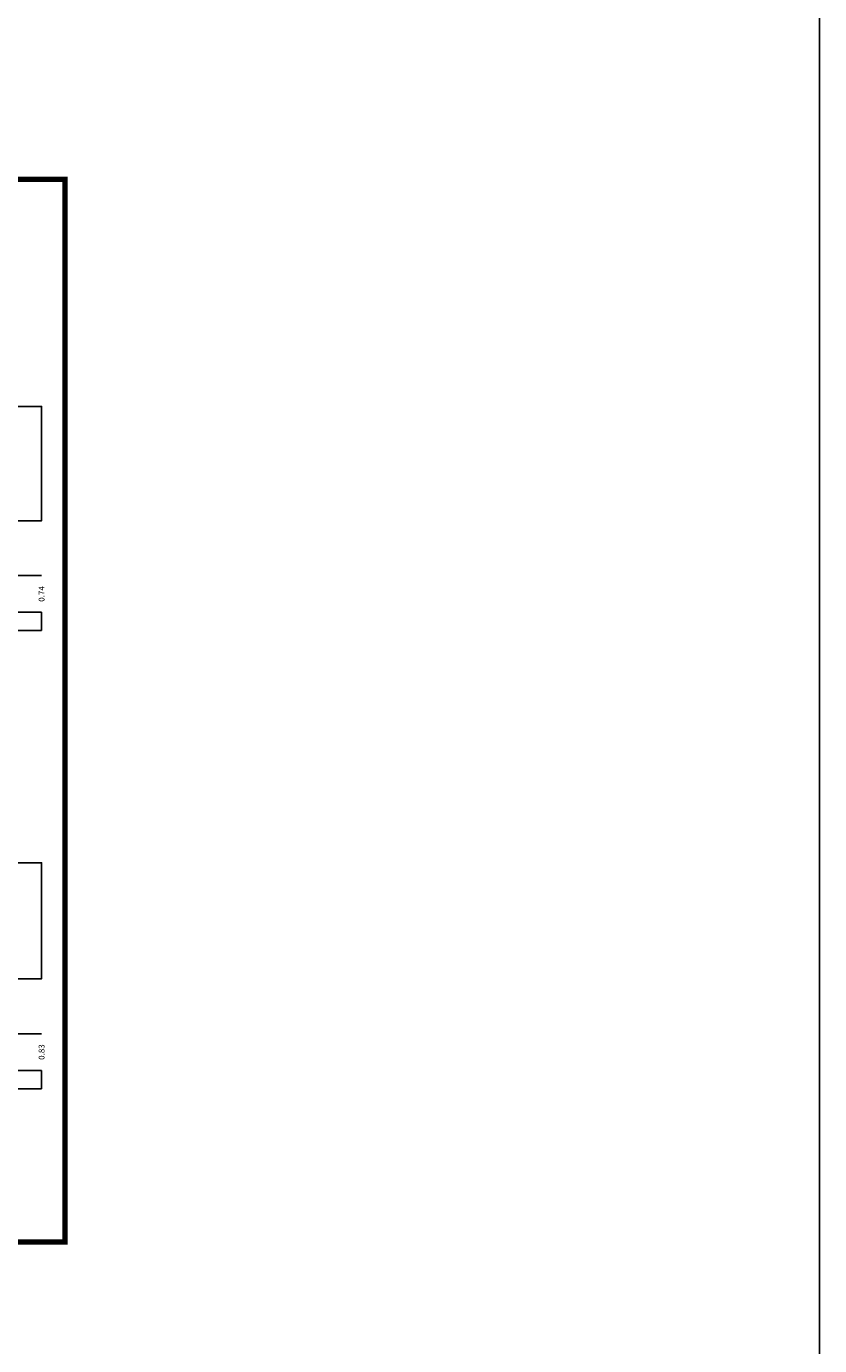
# Model space of a CAD drawing. Units: metres. Extents: x 575980 to 576729, y 1183530 to 1187773.
# Drawn here: x 576162 to 576206, y 1186324 to 1186396 of the extents above; entities that cross this region are included whole.
import ezdxf
from ezdxf.enums import TextEntityAlignment as Align

# ---------------------------------------------------------------- set-up
doc = ezdxf.new("R2010")
doc.units = ezdxf.units.M
doc.header["$LTSCALE"] = 25.4
doc.header["$MEASUREMENT"] = 0
doc.layers.get('0').update_dxf_attribs({"color": 5})
for name, color, linetype in [('block cd', 4, 'Continuous'), ('Frame', 30, 'Continuous'), ('VolGeo', 158, 'Continuous'), ('XEG', 3, 'Continuous'), ('XGRID', 169, 'Continuous'), ('XGRIDT', 7, 'Continuous')]:
    doc.layers.add(name, color=color, linetype=linetype)
doc.styles.add('2mm', font='vnsimple.shx', dxfattribs={"height": 2})

# ---------------------------------------------------------------- blocks, each defined once
blk = doc.blocks.new('a3')
at = {"const_width": 1.4}
blk.add_lwpolyline([(5, 0), (420, 0), (420, 290), (5, 290), (5, 0)], dxfattribs=at)
for p in [(0, 290), (420, 290), (0, 0), (420, 0)]:
    blk.add_point(p)

msp = doc.modelspace()

# ---------------------------------------------------------------- linework, layer by layer
at = {"layer": 'block cd'}
msp.add_lwpolyline([(576205.563, 1187006.398), (575980.245, 1187006.398), (575980.245, 1183675.345), (576205.563, 1183675.345)], close=True, dxfattribs=at)
at = {"layer": 'VolGeo'}
for points in [[(576083.114, 1186375.344), (576087.834, 1186375.354), (576092.754, 1186375.344), (576097.174, 1186375.354), (576102.744, 1186375.334), (576103.05, 1186375.334), (576103.55, 1186374.834), (576107.154, 1186374.834), (576112.924, 1186374.844), (576117.334, 1186374.834), (576123.114, 1186374.804), (576128.374, 1186374.764), (576134.054, 1186374.774), (576138.284, 1186374.774), (576142.779, 1186374.783), (576143.279, 1186375.284), (576143.474, 1186375.284), (576149.094, 1186375.294), (576153.484, 1186375.284), (576158.804, 1186375.274), (576163.114, 1186375.284), (576163.114, 1186369.044), (576083.114, 1186369.044)], [(576083.114, 1186375.344), (576087.834, 1186375.354), (576092.754, 1186375.344), (576097.174, 1186375.354), (576102.744, 1186375.334), (576103.05, 1186375.334), (576103.55, 1186374.834), (576107.154, 1186374.834), (576112.924, 1186374.844), (576117.334, 1186374.834), (576123.114, 1186374.804), (576128.374, 1186374.764), (576134.054, 1186374.774), (576138.284, 1186374.774), (576142.779, 1186374.783), (576143.279, 1186375.284), (576143.474, 1186375.284), (576149.094, 1186375.294), (576153.484, 1186375.284), (576158.804, 1186375.274), (576163.114, 1186375.284)], [(576083.114, 1186349.664), (576088.424, 1186349.654), (576089.944, 1186351.104), (576091.394, 1186350.954), (576095.054, 1186350.194), (576098.174, 1186350.204), (576102.633, 1186350.233), (576103.133, 1186349.733), (576107.154, 1186349.724), (576112.824, 1186349.754), (576117.334, 1186349.714), (576123.114, 1186349.844), (576128.474, 1186349.914), (576133.314, 1186349.884), (576139.054, 1186349.874), (576142.814, 1186349.874), (576143.314, 1186350.374), (576143.494, 1186350.374), (576149.084, 1186350.384), (576153.474, 1186350.384), (576159.094, 1186350.374), (576163.114, 1186350.374), (576163.114, 1186344.044), (576083.114, 1186344.044)], [(576083.114, 1186349.664), (576088.424, 1186349.654), (576089.944, 1186351.104), (576091.394, 1186350.954), (576095.054, 1186350.194), (576098.174, 1186350.204), (576102.633, 1186350.233), (576103.133, 1186349.733), (576107.154, 1186349.724), (576112.824, 1186349.754), (576117.334, 1186349.714), (576123.114, 1186349.844), (576128.474, 1186349.914), (576133.314, 1186349.884), (576139.054, 1186349.874), (576142.814, 1186349.874), (576143.314, 1186350.374), (576143.494, 1186350.374), (576149.084, 1186350.384), (576153.474, 1186350.384), (576159.094, 1186350.374), (576163.114, 1186350.374)]]:
    msp.add_lwpolyline(points, dxfattribs=at)
at = {"layer": 'XEG'}
for points in [[(576083.114, 1186375.344), (576087.834, 1186375.354), (576092.754, 1186375.344), (576097.174, 1186375.354), (576102.744, 1186375.334), (576107.154, 1186375.334), (576112.924, 1186375.344), (576117.334, 1186375.334), (576123.114, 1186375.304), (576128.374, 1186375.264), (576134.054, 1186375.274), (576138.284, 1186375.274), (576143.474, 1186375.284), (576149.094, 1186375.294), (576153.484, 1186375.284), (576158.804, 1186375.274), (576163.114, 1186375.284)], [(576083.114, 1186349.664), (576088.424, 1186349.654), (576089.944, 1186351.104), (576091.394, 1186350.954), (576095.054, 1186350.194), (576098.174, 1186350.204), (576102.744, 1186350.234), (576107.154, 1186350.224), (576112.824, 1186350.254), (576117.334, 1186350.214), (576123.114, 1186350.344), (576128.474, 1186350.414), (576133.314, 1186350.384), (576139.054, 1186350.374), (576143.494, 1186350.374), (576149.084, 1186350.384), (576153.474, 1186350.384), (576159.094, 1186350.374), (576163.114, 1186350.374)]]:
    msp.add_lwpolyline(points, dxfattribs=at)
at = {"layer": 'XGRID'}
for p, q in [((576163.114, 1186375.284), (576163.114, 1186369.044)), ((576123.114, 1186366.044), (576163.114, 1186366.044)), ((576123.114, 1186364.044), (576163.114, 1186364.044)), ((576123.114, 1186364.044), (576163.114, 1186364.044)), ((576163.114, 1186364.044), (576163.114, 1186363.044)), ((576123.114, 1186363.044), (576163.114, 1186363.044)), ((576163.114, 1186350.374), (576163.114, 1186344.044)), ((576123.114, 1186341.044), (576163.114, 1186341.044)), ((576123.114, 1186339.044), (576163.114, 1186339.044)), ((576123.114, 1186339.044), (576163.114, 1186339.044)), ((576163.114, 1186339.044), (576163.114, 1186338.044)), ((576123.114, 1186338.044), (576163.114, 1186338.044))]:
    msp.add_line(p, q, dxfattribs=at)

# ---------------------------------------------------------------- block references
at = {"layer": 'Frame', "xscale": 0.2, "yscale": 0.2, "zscale": 0.2}
msp.add_blockref('a3', (576080.396, 1186329.676), dxfattribs=at)

# ---------------------------------------------------------------- texts
at = {"layer": 'XGRIDT', "style": '2mm'}
for s, p in [('0.74', (576163.114, 1186365.044)), ('0.83', (576163.114, 1186340.044))]:
    msp.add_text(s, height=0.32, rotation=90, dxfattribs=at).set_placement(p, align=Align.MIDDLE_CENTER)

doc.saveas('drawing.dxf')
